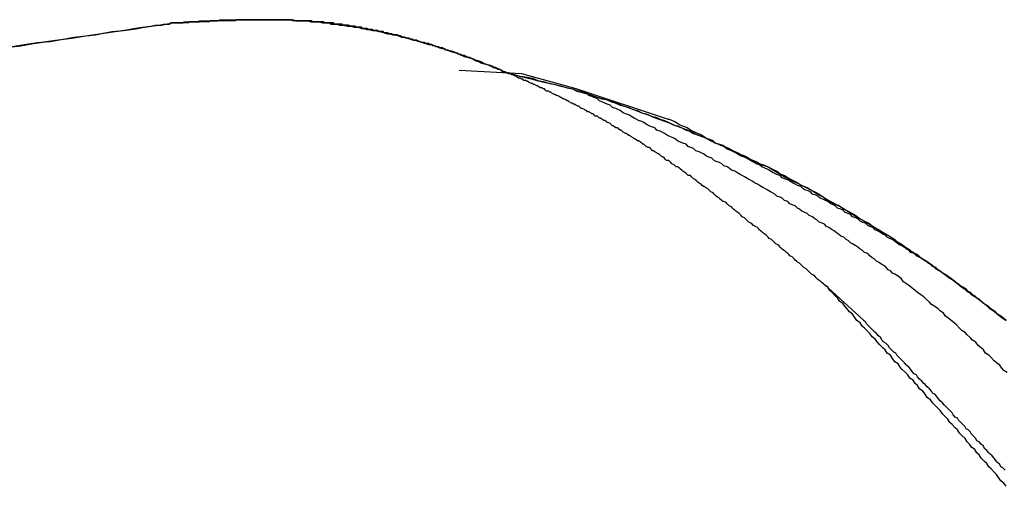
# Model space of a CAD drawing. Extents: x -55.4 to -30.4, y 30.4 to 45.4.
# Drawn here: x -40.5 to -40.4, y 31.3 to 31.3 of the extents above; entities that cross this region are included whole.
import ezdxf

# ---------------------------------------------------------------- set-up
doc = ezdxf.new("R2010")
doc.units = 0
doc.layers.add('OBJECT', color=7, linetype='CONTINUOUS')

msp = doc.modelspace()

# ---------------------------------------------------------------- linework, layer by layer
at = {"layer": 'OBJECT', "color": 7}
for points in [[(-40.656485, 31.283237), (-40.454454, 31.312947)], [(-40.427685, 31.308636), (-40.421903, 31.308345)], [(-40.421903, 31.308345), (-40.416879, 31.306947)], [(-40.416879, 31.306947), (-40.408257, 31.304092)], [(-40.393882, 31.288829), (-40.390299, 31.285538)]]:
    msp.add_lwpolyline(points, dxfattribs=at)
for points in [[(-40.4699, 31.3107, 0), (-40.4682, 31.3109, 0), (-40.4665, 31.3112, 0), (-40.465, 31.3114, 0), (-40.4635, 31.3116, 0), (-40.4622, 31.3118, 0), (-40.4609, 31.312, 0), (-40.4598, 31.3122, 0), (-40.4587, 31.3123, 0), (-40.4578, 31.3125, 0), (-40.457, 31.3126, 0), (-40.4562, 31.3127, 0), (-40.4556, 31.3128, 0), (-40.4552, 31.3128, 0), (-40.4548, 31.3129, 0), (-40.4546, 31.3129, 0), (-40.4545, 31.3129, 0), (-40.4543, 31.313, 0), (-40.454, 31.313, 0), (-40.4538, 31.313, 0), (-40.4535, 31.313, 0), (-40.4532, 31.313, 0), (-40.453, 31.3131, 0), (-40.4527, 31.3131, 0), (-40.4525, 31.3131, 0), (-40.4522, 31.3131, 0), (-40.4519, 31.3131, 0), (-40.4517, 31.3132, 0), (-40.4514, 31.3132, 0), (-40.4511, 31.3132, 0), (-40.4508, 31.3132, 0), (-40.4506, 31.3132, 0), (-40.4503, 31.3132, 0), (-40.45, 31.3132, 0), (-40.4498, 31.3133, 0), (-40.4495, 31.3133, 0), (-40.4492, 31.3133, 0), (-40.4489, 31.3133, 0), (-40.4487, 31.3133, 0), (-40.4484, 31.3133, 0), (-40.4481, 31.3133, 0), (-40.4478, 31.3133, 0), (-40.4475, 31.3133, 0), (-40.4472, 31.3133, 0), (-40.447, 31.3133, 0), (-40.4467, 31.3133, 0), (-40.4464, 31.3133, 0), (-40.4461, 31.3133, 0), (-40.4458, 31.3133, 0), (-40.4455, 31.3133, 0), (-40.4452, 31.3133, 0), (-40.4449, 31.3133, 0), (-40.4446, 31.3133, 0), (-40.4443, 31.3133, 0), (-40.444, 31.3133, 0), (-40.4437, 31.3133, 0), (-40.4434, 31.3133, 0), (-40.4431, 31.3133, 0), (-40.4428, 31.3132, 0), (-40.4425, 31.3132, 0), (-40.4422, 31.3132, 0), (-40.4419, 31.3132, 0), (-40.4416, 31.3132, 0), (-40.4413, 31.3131, 0), (-40.4409, 31.3131, 0), (-40.4406, 31.3131, 0), (-40.4403, 31.313, 0), (-40.44, 31.313, 0), (-40.4397, 31.313, 0), (-40.4393, 31.3129, 0), (-40.439, 31.3129, 0), (-40.4387, 31.3128, 0), (-40.4384, 31.3128, 0), (-40.438, 31.3127, 0), (-40.4377, 31.3127, 0), (-40.4374, 31.3126, 0), (-40.437, 31.3126, 0), (-40.4367, 31.3125, 0), (-40.4363, 31.3125, 0), (-40.436, 31.3124, 0), (-40.4357, 31.3123, 0), (-40.4353, 31.3123, 0), (-40.435, 31.3122, 0), (-40.4346, 31.3121, 0), (-40.4343, 31.312, 0), (-40.4339, 31.312, 0), (-40.4336, 31.3119, 0), (-40.4332, 31.3118, 0), (-40.4328, 31.3117, 0), (-40.4325, 31.3116, 0), (-40.4321, 31.3115, 0), (-40.4317, 31.3114, 0), (-40.4314, 31.3113, 0), (-40.431, 31.3112, 0), (-40.4306, 31.3111, 0), (-40.4302, 31.311, 0), (-40.4299, 31.3109, 0), (-40.4295, 31.3107, 0), (-40.4291, 31.3106, 0), (-40.4287, 31.3105, 0), (-40.4283, 31.3104, 0), (-40.4279, 31.3102, 0), (-40.4276, 31.3101, 0), (-40.4272, 31.3099, 0), (-40.4268, 31.3098, 0), (-40.4264, 31.3097, 0), (-40.426, 31.3095, 0), (-40.4256, 31.3093, 0), (-40.4252, 31.3092, 0), (-40.4247, 31.309, 0), (-40.4243, 31.3089, 0), (-40.4239, 31.3087, 0), (-40.4235, 31.3085, 0), (-40.423, 31.3084, 0), (-40.4225, 31.3082, 0), (-40.422, 31.3081, 0), (-40.4214, 31.308, 0), (-40.4209, 31.3079, 0), (-40.4204, 31.3077, 0), (-40.4199, 31.3076, 0), (-40.4193, 31.3074, 0), (-40.4188, 31.3073, 0), (-40.4183, 31.3072, 0), (-40.4177, 31.307, 0), (-40.4172, 31.3069, 0), (-40.4167, 31.3067, 0), (-40.4161, 31.3065, 0), (-40.4156, 31.3064, 0), (-40.4151, 31.3062, 0), (-40.4145, 31.306, 0), (-40.414, 31.3059, 0), (-40.4134, 31.3057, 0), (-40.4129, 31.3055, 0), (-40.4124, 31.3053, 0), (-40.4118, 31.3051, 0), (-40.4113, 31.3049, 0), (-40.4108, 31.3047, 0), (-40.4102, 31.3045, 0), (-40.4097, 31.3043, 0), (-40.4092, 31.3041, 0), (-40.4086, 31.3039, 0), (-40.4081, 31.3037, 0), (-40.4076, 31.3035, 0), (-40.4071, 31.3033, 0), (-40.4065, 31.3031, 0), (-40.406, 31.3028, 0), (-40.4055, 31.3026, 0), (-40.4049, 31.3024, 0), (-40.4044, 31.3021, 0), (-40.4039, 31.3019, 0), (-40.4033, 31.3017, 0), (-40.4028, 31.3014, 0), (-40.4023, 31.3012, 0), (-40.4018, 31.3009, 0), (-40.4012, 31.3007, 0), (-40.4007, 31.3004, 0), (-40.4002, 31.3002, 0), (-40.3997, 31.2999, 0), (-40.3991, 31.2997, 0), (-40.3986, 31.2994, 0), (-40.3981, 31.2991, 0), (-40.3976, 31.2989, 0), (-40.3971, 31.2986, 0), (-40.3965, 31.2983, 0), (-40.396, 31.298, 0), (-40.3955, 31.2978, 0), (-40.395, 31.2975, 0), (-40.3945, 31.2972, 0), (-40.394, 31.2969, 0), (-40.3935, 31.2966, 0), (-40.393, 31.2963, 0), (-40.3924, 31.296, 0), (-40.3919, 31.2957, 0), (-40.3914, 31.2954, 0), (-40.3909, 31.2951, 0), (-40.3904, 31.2948, 0), (-40.3899, 31.2945, 0), (-40.3894, 31.2942, 0), (-40.3889, 31.2939, 0), (-40.3884, 31.2936, 0), (-40.3879, 31.2933, 0), (-40.3874, 31.293, 0), (-40.387, 31.2926, 0), (-40.3865, 31.2923, 0), (-40.386, 31.292, 0), (-40.3855, 31.2917, 0), (-40.385, 31.2913, 0), (-40.3845, 31.291, 0), (-40.384, 31.2907, 0), (-40.3836, 31.2903, 0), (-40.3831, 31.29, 0), (-40.3826, 31.2897, 0), (-40.3821, 31.2893, 0), (-40.3817, 31.289, 0), (-40.3812, 31.2886, 0), (-40.3807, 31.2883, 0), (-40.3803, 31.2879, 0), (-40.3798, 31.2876, 0), (-40.3793, 31.2872, 0), (-40.3789, 31.2869, 0), (-40.3784, 31.2865, 0), (-40.378, 31.2862, 0), (-40.3775, 31.2858, 0), (-40.3771, 31.2855, 0)], [(-40.4692, 31.3108, 0), (-40.4679, 31.311, 0), (-40.4667, 31.3112, 0), (-40.4655, 31.3113, 0), (-40.4643, 31.3115, 0), (-40.4633, 31.3117, 0), (-40.4622, 31.3118, 0), (-40.4613, 31.3119, 0), (-40.4604, 31.3121, 0), (-40.4595, 31.3122, 0), (-40.4587, 31.3123, 0), (-40.458, 31.3124, 0), (-40.4574, 31.3125, 0), (-40.4568, 31.3126, 0), (-40.4562, 31.3127, 0), (-40.4558, 31.3128, 0), (-40.4554, 31.3128, 0), (-40.455, 31.3129, 0), (-40.4548, 31.3129, 0), (-40.4546, 31.3129, 0), (-40.4545, 31.3129, 0), (-40.4545, 31.3129, 0)], [(-40.4397, 31.313, 0), (-40.4398, 31.313, 0), (-40.4399, 31.313, 0), (-40.4401, 31.313, 0), (-40.4402, 31.3131, 0), (-40.4403, 31.3131, 0), (-40.4404, 31.3131, 0), (-40.4405, 31.3131, 0), (-40.4406, 31.3131, 0), (-40.4408, 31.3131, 0), (-40.4409, 31.3131, 0), (-40.441, 31.3131, 0), (-40.4411, 31.3131, 0), (-40.4412, 31.3131, 0), (-40.4413, 31.3132, 0), (-40.4414, 31.3132, 0), (-40.4416, 31.3132, 0), (-40.4417, 31.3132, 0), (-40.4418, 31.3132, 0), (-40.4419, 31.3132, 0), (-40.442, 31.3132, 0), (-40.4421, 31.3132, 0), (-40.4423, 31.3132, 0), (-40.4424, 31.3132, 0), (-40.4425, 31.3132, 0), (-40.4426, 31.3132, 0), (-40.4427, 31.3132, 0), (-40.4428, 31.3132, 0), (-40.4429, 31.3132, 0), (-40.4431, 31.3132, 0), (-40.4432, 31.3133, 0), (-40.4433, 31.3133, 0), (-40.4434, 31.3133, 0), (-40.4435, 31.3133, 0), (-40.4436, 31.3133, 0), (-40.4438, 31.3133, 0), (-40.4439, 31.3133, 0), (-40.444, 31.3133, 0), (-40.4441, 31.3133, 0), (-40.4442, 31.3133, 0), (-40.4443, 31.3133, 0), (-40.4445, 31.3133, 0), (-40.4446, 31.3133, 0), (-40.4447, 31.3133, 0), (-40.4448, 31.3133, 0), (-40.4449, 31.3133, 0), (-40.445, 31.3133, 0), (-40.4451, 31.3133, 0), (-40.4453, 31.3133, 0), (-40.4454, 31.3133, 0), (-40.4455, 31.3133, 0), (-40.4456, 31.3133, 0), (-40.4457, 31.3133, 0), (-40.4458, 31.3133, 0), (-40.446, 31.3133, 0), (-40.4461, 31.3133, 0), (-40.4462, 31.3133, 0), (-40.4463, 31.3133, 0), (-40.4464, 31.3133, 0), (-40.4465, 31.3133, 0), (-40.4467, 31.3133, 0), (-40.4468, 31.3133, 0), (-40.4469, 31.3133, 0), (-40.447, 31.3133, 0), (-40.4471, 31.3133, 0), (-40.4472, 31.3133, 0), (-40.4474, 31.3133, 0), (-40.4475, 31.3133, 0), (-40.4476, 31.3133, 0), (-40.4477, 31.3133, 0), (-40.4478, 31.3133, 0), (-40.4479, 31.3133, 0), (-40.448, 31.3133, 0), (-40.4482, 31.3133, 0), (-40.4483, 31.3133, 0), (-40.4484, 31.3132, 0), (-40.4485, 31.3132, 0), (-40.4486, 31.3132, 0), (-40.4487, 31.3132, 0), (-40.4489, 31.3132, 0), (-40.449, 31.3132, 0), (-40.4491, 31.3132, 0), (-40.4492, 31.3132, 0), (-40.4493, 31.3132, 0), (-40.4494, 31.3132, 0), (-40.4496, 31.3132, 0), (-40.4497, 31.3132, 0), (-40.4498, 31.3132, 0), (-40.4499, 31.3132, 0), (-40.45, 31.3132, 0), (-40.4501, 31.3132, 0), (-40.4503, 31.3132, 0), (-40.4504, 31.3132, 0), (-40.4505, 31.3132, 0), (-40.4506, 31.3132, 0), (-40.4507, 31.3132, 0), (-40.4508, 31.3131, 0), (-40.451, 31.3131, 0), (-40.4511, 31.3131, 0), (-40.4512, 31.3131, 0), (-40.4513, 31.3131, 0), (-40.4514, 31.3131, 0), (-40.4515, 31.3131, 0), (-40.4517, 31.3131, 0), (-40.4518, 31.3131, 0), (-40.4519, 31.3131, 0), (-40.452, 31.3131, 0), (-40.4521, 31.3131, 0), (-40.4522, 31.3131, 0), (-40.4524, 31.3131, 0), (-40.4525, 31.3131, 0), (-40.4526, 31.3131, 0), (-40.4527, 31.313, 0), (-40.4528, 31.313, 0), (-40.4529, 31.313, 0), (-40.4531, 31.313, 0), (-40.4532, 31.313, 0), (-40.4533, 31.313, 0), (-40.4534, 31.313, 0), (-40.4535, 31.313, 0), (-40.4536, 31.313, 0), (-40.4538, 31.313, 0), (-40.4539, 31.313, 0), (-40.454, 31.313, 0), (-40.4541, 31.313, 0), (-40.4542, 31.313, 0), (-40.4543, 31.313, 0), (-40.4545, 31.3129, 0)], [(-40.4545, 31.3129, 0), (-40.4543, 31.313, 0), (-40.4541, 31.313, 0), (-40.4539, 31.313, 0), (-40.4537, 31.313, 0), (-40.4535, 31.313, 0), (-40.4533, 31.313, 0), (-40.4531, 31.3131, 0), (-40.4529, 31.3131, 0), (-40.4527, 31.3131, 0), (-40.4525, 31.3131, 0), (-40.4523, 31.3131, 0), (-40.4521, 31.3131, 0), (-40.4519, 31.3131, 0), (-40.4517, 31.3131, 0), (-40.4515, 31.3132, 0), (-40.4513, 31.3132, 0), (-40.4511, 31.3132, 0), (-40.4509, 31.3132, 0), (-40.4507, 31.3132, 0), (-40.4505, 31.3132, 0), (-40.4502, 31.3132, 0), (-40.45, 31.3132, 0), (-40.4498, 31.3133, 0), (-40.4496, 31.3133, 0), (-40.4494, 31.3133, 0), (-40.4492, 31.3133, 0), (-40.449, 31.3133, 0), (-40.4488, 31.3133, 0), (-40.4486, 31.3133, 0), (-40.4484, 31.3133, 0), (-40.4481, 31.3133, 0), (-40.4479, 31.3133, 0), (-40.4477, 31.3133, 0), (-40.4475, 31.3133, 0), (-40.4473, 31.3133, 0), (-40.4471, 31.3133, 0), (-40.4469, 31.3133, 0), (-40.4466, 31.3133, 0), (-40.4464, 31.3133, 0), (-40.4462, 31.3133, 0), (-40.446, 31.3133, 0), (-40.4458, 31.3133, 0), (-40.4455, 31.3133, 0), (-40.4453, 31.3133, 0), (-40.4451, 31.3133, 0), (-40.4449, 31.3133, 0), (-40.4446, 31.3133, 0), (-40.4444, 31.3133, 0), (-40.4442, 31.3133, 0), (-40.444, 31.3133, 0), (-40.4437, 31.3133, 0), (-40.4435, 31.3133, 0), (-40.4433, 31.3133, 0), (-40.443, 31.3133, 0), (-40.4428, 31.3132, 0), (-40.4426, 31.3132, 0), (-40.4423, 31.3132, 0), (-40.4421, 31.3132, 0), (-40.4419, 31.3132, 0), (-40.4416, 31.3132, 0), (-40.4414, 31.3131, 0), (-40.4412, 31.3131, 0), (-40.4409, 31.3131, 0), (-40.4407, 31.3131, 0), (-40.4404, 31.3131, 0), (-40.4402, 31.313, 0), (-40.44, 31.313, 0), (-40.4397, 31.313, 0), (-40.4395, 31.3129, 0), (-40.4392, 31.3129, 0), (-40.439, 31.3129, 0), (-40.4387, 31.3128, 0), (-40.4385, 31.3128, 0), (-40.4382, 31.3128, 0), (-40.438, 31.3127, 0), (-40.4377, 31.3127, 0), (-40.4375, 31.3127, 0), (-40.4372, 31.3126, 0), (-40.437, 31.3126, 0), (-40.4367, 31.3125, 0), (-40.4365, 31.3125, 0), (-40.4362, 31.3124, 0), (-40.4359, 31.3124, 0), (-40.4357, 31.3123, 0), (-40.4354, 31.3123, 0), (-40.4351, 31.3122, 0), (-40.4349, 31.3122, 0), (-40.4346, 31.3121, 0), (-40.4343, 31.3121, 0), (-40.4341, 31.312, 0), (-40.4338, 31.3119, 0), (-40.4335, 31.3119, 0), (-40.4333, 31.3118, 0), (-40.433, 31.3117, 0), (-40.4327, 31.3117, 0), (-40.4324, 31.3116, 0), (-40.4322, 31.3115, 0), (-40.4319, 31.3114, 0), (-40.4316, 31.3114, 0), (-40.4313, 31.3113, 0), (-40.4311, 31.3112, 0), (-40.4308, 31.3111, 0), (-40.4305, 31.311, 0), (-40.4302, 31.311, 0), (-40.4299, 31.3109, 0), (-40.4296, 31.3108, 0), (-40.4293, 31.3107, 0), (-40.429, 31.3106, 0), (-40.4288, 31.3105, 0), (-40.4285, 31.3104, 0), (-40.4282, 31.3103, 0), (-40.4279, 31.3102, 0), (-40.4276, 31.3101, 0), (-40.4273, 31.31, 0), (-40.427, 31.3099, 0), (-40.4267, 31.3098, 0), (-40.4264, 31.3097, 0), (-40.4261, 31.3095, 0), (-40.4258, 31.3094, 0), (-40.4255, 31.3093, 0), (-40.4252, 31.3092, 0), (-40.4248, 31.3091, 0), (-40.4245, 31.3089, 0), (-40.4242, 31.3088, 0), (-40.4239, 31.3087, 0), (-40.4236, 31.3085, 0), (-40.4233, 31.3084, 0)], [(-40.4246, 31.309, 0), (-40.4247, 31.309, 0), (-40.4248, 31.309, 0), (-40.4249, 31.3091, 0), (-40.425, 31.3091, 0), (-40.4252, 31.3092, 0), (-40.4253, 31.3092, 0), (-40.4254, 31.3093, 0), (-40.4255, 31.3093, 0), (-40.4256, 31.3094, 0), (-40.4257, 31.3094, 0), (-40.4259, 31.3095, 0), (-40.426, 31.3095, 0), (-40.4261, 31.3095, 0), (-40.4262, 31.3096, 0), (-40.4263, 31.3096, 0), (-40.4264, 31.3097, 0), (-40.4265, 31.3097, 0), (-40.4267, 31.3098, 0), (-40.4268, 31.3098, 0), (-40.4269, 31.3098, 0), (-40.427, 31.3099, 0), (-40.4271, 31.3099, 0), (-40.4272, 31.31, 0), (-40.4274, 31.31, 0), (-40.4275, 31.3101, 0), (-40.4276, 31.3101, 0), (-40.4277, 31.3101, 0), (-40.4278, 31.3102, 0), (-40.4279, 31.3102, 0), (-40.4281, 31.3103, 0), (-40.4282, 31.3103, 0), (-40.4283, 31.3103, 0), (-40.4284, 31.3104, 0), (-40.4285, 31.3104, 0), (-40.4287, 31.3105, 0), (-40.4288, 31.3105, 0), (-40.4289, 31.3105, 0), (-40.429, 31.3106, 0), (-40.4291, 31.3106, 0), (-40.4292, 31.3107, 0), (-40.4294, 31.3107, 0), (-40.4295, 31.3107, 0), (-40.4296, 31.3108, 0), (-40.4297, 31.3108, 0), (-40.4298, 31.3108, 0), (-40.43, 31.3109, 0), (-40.4301, 31.3109, 0), (-40.4302, 31.311, 0), (-40.4303, 31.311, 0), (-40.4304, 31.311, 0), (-40.4305, 31.3111, 0), (-40.4307, 31.3111, 0), (-40.4308, 31.3111, 0), (-40.4309, 31.3112, 0), (-40.431, 31.3112, 0), (-40.4311, 31.3112, 0), (-40.4313, 31.3113, 0), (-40.4314, 31.3113, 0), (-40.4315, 31.3113, 0), (-40.4316, 31.3114, 0), (-40.4317, 31.3114, 0), (-40.4319, 31.3114, 0), (-40.432, 31.3115, 0), (-40.4321, 31.3115, 0), (-40.4322, 31.3115, 0), (-40.4323, 31.3116, 0), (-40.4325, 31.3116, 0), (-40.4326, 31.3116, 0), (-40.4327, 31.3117, 0), (-40.4328, 31.3117, 0), (-40.4329, 31.3117, 0), (-40.4331, 31.3118, 0), (-40.4332, 31.3118, 0), (-40.4333, 31.3118, 0), (-40.4334, 31.3119, 0), (-40.4335, 31.3119, 0), (-40.4337, 31.3119, 0), (-40.4338, 31.3119, 0), (-40.4339, 31.312, 0), (-40.434, 31.312, 0), (-40.4341, 31.312, 0), (-40.4343, 31.3121, 0), (-40.4344, 31.3121, 0), (-40.4345, 31.3121, 0), (-40.4346, 31.3121, 0), (-40.4347, 31.3122, 0), (-40.4349, 31.3122, 0), (-40.435, 31.3122, 0), (-40.4351, 31.3122, 0), (-40.4352, 31.3123, 0), (-40.4353, 31.3123, 0), (-40.4355, 31.3123, 0), (-40.4356, 31.3123, 0), (-40.4357, 31.3124, 0), (-40.4358, 31.3124, 0), (-40.4359, 31.3124, 0), (-40.4361, 31.3124, 0), (-40.4362, 31.3125, 0), (-40.4363, 31.3125, 0), (-40.4364, 31.3125, 0), (-40.4366, 31.3125, 0), (-40.4367, 31.3126, 0), (-40.4368, 31.3126, 0), (-40.4369, 31.3126, 0), (-40.437, 31.3126, 0), (-40.4372, 31.3126, 0), (-40.4373, 31.3127, 0), (-40.4374, 31.3127, 0), (-40.4375, 31.3127, 0), (-40.4376, 31.3127, 0), (-40.4378, 31.3127, 0), (-40.4379, 31.3128, 0), (-40.438, 31.3128, 0), (-40.4381, 31.3128, 0), (-40.4383, 31.3128, 0), (-40.4384, 31.3128, 0), (-40.4385, 31.3129, 0), (-40.4386, 31.3129, 0), (-40.4387, 31.3129, 0), (-40.4389, 31.3129, 0), (-40.439, 31.3129, 0), (-40.4391, 31.3129, 0), (-40.4392, 31.3129, 0), (-40.4393, 31.313, 0), (-40.4395, 31.313, 0), (-40.4396, 31.313, 0), (-40.4397, 31.313, 0)], [(-40.4092, 31.3009, 0), (-40.4093, 31.3009, 0), (-40.4094, 31.301, 0), (-40.4096, 31.3011, 0), (-40.4097, 31.3012, 0), (-40.4098, 31.3012, 0), (-40.4099, 31.3013, 0), (-40.41, 31.3014, 0), (-40.4101, 31.3015, 0), (-40.4102, 31.3015, 0), (-40.4104, 31.3016, 0), (-40.4105, 31.3017, 0), (-40.4106, 31.3018, 0), (-40.4107, 31.3018, 0), (-40.4108, 31.3019, 0), (-40.4109, 31.302, 0), (-40.4111, 31.3021, 0), (-40.4112, 31.3021, 0), (-40.4113, 31.3022, 0), (-40.4114, 31.3023, 0), (-40.4115, 31.3023, 0), (-40.4116, 31.3024, 0), (-40.4118, 31.3025, 0), (-40.4119, 31.3026, 0), (-40.412, 31.3026, 0), (-40.4121, 31.3027, 0), (-40.4122, 31.3028, 0), (-40.4123, 31.3028, 0), (-40.4125, 31.3029, 0), (-40.4126, 31.303, 0), (-40.4127, 31.3031, 0), (-40.4128, 31.3031, 0), (-40.4129, 31.3032, 0), (-40.413, 31.3033, 0), (-40.4132, 31.3033, 0), (-40.4133, 31.3034, 0), (-40.4134, 31.3035, 0), (-40.4135, 31.3035, 0), (-40.4136, 31.3036, 0), (-40.4137, 31.3037, 0), (-40.4139, 31.3038, 0), (-40.414, 31.3038, 0), (-40.4141, 31.3039, 0), (-40.4142, 31.304, 0), (-40.4143, 31.304, 0), (-40.4145, 31.3041, 0), (-40.4146, 31.3042, 0), (-40.4147, 31.3042, 0), (-40.4148, 31.3043, 0), (-40.4149, 31.3044, 0), (-40.4151, 31.3044, 0), (-40.4152, 31.3045, 0), (-40.4153, 31.3046, 0), (-40.4154, 31.3046, 0), (-40.4155, 31.3047, 0), (-40.4157, 31.3048, 0), (-40.4158, 31.3048, 0), (-40.4159, 31.3049, 0), (-40.416, 31.3049, 0), (-40.4161, 31.305, 0), (-40.4163, 31.3051, 0), (-40.4164, 31.3051, 0), (-40.4165, 31.3052, 0), (-40.4166, 31.3053, 0), (-40.4167, 31.3053, 0), (-40.4169, 31.3054, 0), (-40.417, 31.3055, 0), (-40.4171, 31.3055, 0), (-40.4172, 31.3056, 0), (-40.4173, 31.3056, 0), (-40.4175, 31.3057, 0), (-40.4176, 31.3058, 0), (-40.4177, 31.3058, 0), (-40.4178, 31.3059, 0), (-40.418, 31.306, 0), (-40.4181, 31.306, 0), (-40.4182, 31.3061, 0), (-40.4183, 31.3061, 0), (-40.4184, 31.3062, 0), (-40.4186, 31.3063, 0), (-40.4187, 31.3063, 0), (-40.4188, 31.3064, 0), (-40.4189, 31.3064, 0), (-40.4191, 31.3065, 0), (-40.4192, 31.3066, 0), (-40.4193, 31.3066, 0), (-40.4194, 31.3067, 0), (-40.4196, 31.3067, 0), (-40.4197, 31.3068, 0), (-40.4198, 31.3069, 0), (-40.4199, 31.3069, 0), (-40.42, 31.307, 0), (-40.4202, 31.307, 0), (-40.4203, 31.3071, 0), (-40.4204, 31.3072, 0), (-40.4205, 31.3072, 0), (-40.4207, 31.3073, 0), (-40.4208, 31.3073, 0), (-40.4209, 31.3074, 0), (-40.421, 31.3074, 0), (-40.4212, 31.3075, 0), (-40.4213, 31.3076, 0), (-40.4214, 31.3076, 0), (-40.4215, 31.3077, 0), (-40.4217, 31.3077, 0), (-40.4218, 31.3078, 0), (-40.4219, 31.3078, 0), (-40.422, 31.3079, 0), (-40.4222, 31.3079, 0), (-40.4223, 31.308, 0), (-40.4224, 31.3081, 0), (-40.4225, 31.3081, 0), (-40.4227, 31.3082, 0), (-40.4228, 31.3082, 0), (-40.4229, 31.3083, 0), (-40.4231, 31.3083, 0), (-40.4232, 31.3084, 0), (-40.4233, 31.3084, 0), (-40.4234, 31.3085, 0), (-40.4236, 31.3085, 0), (-40.4237, 31.3086, 0), (-40.4238, 31.3086, 0), (-40.4239, 31.3087, 0), (-40.4241, 31.3087, 0), (-40.4242, 31.3088, 0), (-40.4243, 31.3089, 0), (-40.4245, 31.3089, 0), (-40.4246, 31.309, 0)], [(-40.4233, 31.3084, 0), (-40.4229, 31.3083, 0), (-40.4225, 31.3082, 0), (-40.4221, 31.3081, 0), (-40.4217, 31.308, 0), (-40.4213, 31.3079, 0), (-40.4209, 31.3078, 0), (-40.4205, 31.3077, 0), (-40.4201, 31.3076, 0), (-40.4197, 31.3075, 0), (-40.4192, 31.3074, 0), (-40.4188, 31.3073, 0), (-40.4184, 31.3072, 0), (-40.418, 31.3071, 0), (-40.4176, 31.307, 0), (-40.4172, 31.3069, 0), (-40.4168, 31.3067, 0), (-40.4164, 31.3066, 0), (-40.416, 31.3065, 0), (-40.4156, 31.3064, 0), (-40.4152, 31.3062, 0), (-40.4148, 31.3061, 0), (-40.4144, 31.306, 0), (-40.414, 31.3059, 0), (-40.4136, 31.3057, 0), (-40.4132, 31.3056, 0), (-40.4128, 31.3054, 0), (-40.4124, 31.3053, 0), (-40.412, 31.3052, 0), (-40.4116, 31.305, 0), (-40.4112, 31.3049, 0), (-40.4108, 31.3047, 0), (-40.4104, 31.3046, 0), (-40.4099, 31.3044, 0), (-40.4095, 31.3043, 0), (-40.4091, 31.3041, 0), (-40.4087, 31.304, 0), (-40.4083, 31.3038, 0), (-40.4079, 31.3036, 0), (-40.4075, 31.3035, 0), (-40.4071, 31.3033, 0), (-40.4067, 31.3031, 0), (-40.4063, 31.303, 0), (-40.4059, 31.3028, 0), (-40.4055, 31.3026, 0), (-40.4051, 31.3025, 0), (-40.4047, 31.3023, 0), (-40.4043, 31.3021, 0), (-40.4039, 31.3019, 0), (-40.4035, 31.3017, 0), (-40.4031, 31.3016, 0), (-40.4027, 31.3014, 0), (-40.4023, 31.3012, 0), (-40.4019, 31.301, 0), (-40.4015, 31.3008, 0), (-40.4011, 31.3006, 0), (-40.4007, 31.3004, 0), (-40.4003, 31.3002, 0), (-40.3999, 31.3, 0), (-40.3995, 31.2999, 0), (-40.3991, 31.2997, 0), (-40.3987, 31.2995, 0), (-40.3983, 31.2993, 0), (-40.3979, 31.299, 0), (-40.3976, 31.2988, 0), (-40.3972, 31.2986, 0), (-40.3968, 31.2984, 0), (-40.3964, 31.2982, 0), (-40.396, 31.298, 0), (-40.3956, 31.2978, 0), (-40.3952, 31.2976, 0), (-40.3948, 31.2974, 0), (-40.3944, 31.2972, 0), (-40.394, 31.2969, 0), (-40.3937, 31.2967, 0), (-40.3933, 31.2965, 0), (-40.3929, 31.2963, 0), (-40.3925, 31.2961, 0), (-40.3921, 31.2958, 0), (-40.3917, 31.2956, 0), (-40.3913, 31.2954, 0), (-40.391, 31.2952, 0), (-40.3906, 31.2949, 0), (-40.3902, 31.2947, 0), (-40.3898, 31.2945, 0), (-40.3894, 31.2942, 0), (-40.3891, 31.294, 0), (-40.3887, 31.2938, 0), (-40.3883, 31.2935, 0), (-40.3879, 31.2933, 0), (-40.3876, 31.293, 0), (-40.3872, 31.2928, 0), (-40.3868, 31.2926, 0), (-40.3864, 31.2923, 0), (-40.3861, 31.2921, 0), (-40.3857, 31.2918, 0), (-40.3853, 31.2916, 0), (-40.385, 31.2913, 0), (-40.3846, 31.2911, 0), (-40.3842, 31.2908, 0), (-40.3839, 31.2906, 0), (-40.3835, 31.2903, 0), (-40.3832, 31.2901, 0), (-40.3828, 31.2898, 0), (-40.3824, 31.2895, 0), (-40.3821, 31.2893, 0), (-40.3817, 31.289, 0), (-40.3814, 31.2888, 0), (-40.381, 31.2885, 0), (-40.3807, 31.2882, 0), (-40.3803, 31.288, 0), (-40.38, 31.2877, 0), (-40.3796, 31.2875, 0), (-40.3793, 31.2872, 0), (-40.3789, 31.2869, 0), (-40.3786, 31.2866, 0), (-40.3782, 31.2864, 0), (-40.3779, 31.2861, 0), (-40.3775, 31.2858, 0), (-40.3772, 31.2856, 0)], [(-40.3874, 31.2898, 0), (-40.3876, 31.2899, 0), (-40.3878, 31.2901, 0), (-40.388, 31.2902, 0), (-40.3882, 31.2904, 0), (-40.3884, 31.2906, 0), (-40.3886, 31.2907, 0), (-40.3889, 31.2909, 0), (-40.3891, 31.291, 0), (-40.3893, 31.2912, 0), (-40.3895, 31.2913, 0), (-40.3897, 31.2915, 0), (-40.3899, 31.2917, 0), (-40.3902, 31.2918, 0), (-40.3904, 31.292, 0), (-40.3906, 31.2921, 0), (-40.3908, 31.2923, 0), (-40.391, 31.2924, 0), (-40.3913, 31.2926, 0), (-40.3915, 31.2927, 0), (-40.3917, 31.2929, 0), (-40.3919, 31.293, 0), (-40.3921, 31.2932, 0), (-40.3924, 31.2933, 0), (-40.3926, 31.2935, 0), (-40.3928, 31.2936, 0), (-40.393, 31.2938, 0), (-40.3932, 31.2939, 0), (-40.3935, 31.2941, 0), (-40.3937, 31.2942, 0), (-40.3939, 31.2944, 0), (-40.3941, 31.2945, 0), (-40.3944, 31.2946, 0), (-40.3946, 31.2948, 0), (-40.3948, 31.2949, 0), (-40.395, 31.2951, 0), (-40.3953, 31.2952, 0), (-40.3955, 31.2954, 0), (-40.3957, 31.2955, 0), (-40.396, 31.2956, 0), (-40.3962, 31.2958, 0), (-40.3964, 31.2959, 0), (-40.3966, 31.2961, 0), (-40.3969, 31.2962, 0), (-40.3971, 31.2963, 0), (-40.3973, 31.2965, 0), (-40.3976, 31.2966, 0), (-40.3978, 31.2968, 0), (-40.398, 31.2969, 0), (-40.3983, 31.297, 0), (-40.3985, 31.2972, 0), (-40.3987, 31.2973, 0), (-40.3989, 31.2974, 0), (-40.3992, 31.2976, 0), (-40.3994, 31.2977, 0), (-40.3996, 31.2978, 0), (-40.3999, 31.298, 0), (-40.4001, 31.2981, 0), (-40.4003, 31.2982, 0), (-40.4006, 31.2984, 0), (-40.4008, 31.2985, 0), (-40.401, 31.2986, 0), (-40.4013, 31.2988, 0), (-40.4015, 31.2989, 0), (-40.4017, 31.299, 0), (-40.402, 31.2992, 0), (-40.4022, 31.2993, 0), (-40.4025, 31.2994, 0), (-40.4027, 31.2996, 0), (-40.4029, 31.2997, 0), (-40.4032, 31.2998, 0), (-40.4034, 31.3, 0), (-40.4036, 31.3001, 0), (-40.4039, 31.3002, 0), (-40.4041, 31.3003, 0), (-40.4043, 31.3005, 0), (-40.4046, 31.3006, 0), (-40.4048, 31.3007, 0), (-40.4051, 31.3009, 0), (-40.4053, 31.301, 0), (-40.4055, 31.3011, 0), (-40.4058, 31.3012, 0), (-40.406, 31.3014, 0), (-40.4063, 31.3015, 0), (-40.4065, 31.3016, 0), (-40.4067, 31.3018, 0), (-40.407, 31.3019, 0), (-40.4072, 31.302, 0), (-40.4075, 31.3021, 0), (-40.4077, 31.3023, 0), (-40.4079, 31.3024, 0), (-40.4082, 31.3025, 0), (-40.4084, 31.3026, 0), (-40.4087, 31.3028, 0), (-40.4089, 31.3029, 0), (-40.4091, 31.303, 0), (-40.4094, 31.3031, 0), (-40.4096, 31.3033, 0), (-40.4099, 31.3034, 0), (-40.4101, 31.3035, 0), (-40.4103, 31.3036, 0), (-40.4106, 31.3038, 0), (-40.4108, 31.3039, 0), (-40.4111, 31.304, 0), (-40.4113, 31.3041, 0), (-40.4115, 31.3042, 0), (-40.4118, 31.3044, 0), (-40.412, 31.3045, 0), (-40.4123, 31.3046, 0), (-40.4125, 31.3047, 0), (-40.4128, 31.3049, 0), (-40.413, 31.305, 0), (-40.4132, 31.3051, 0), (-40.4135, 31.3052, 0), (-40.4137, 31.3054, 0), (-40.414, 31.3055, 0), (-40.4142, 31.3056, 0), (-40.4145, 31.3057, 0), (-40.4147, 31.3058, 0), (-40.4149, 31.306, 0), (-40.4152, 31.3061, 0), (-40.4154, 31.3062, 0), (-40.4157, 31.3063, 0), (-40.4159, 31.3065, 0), (-40.4161, 31.3066, 0), (-40.4164, 31.3067, 0), (-40.4166, 31.3068, 0), (-40.4169, 31.3069, 0)], [(-40.3792, 31.2871, 0), (-40.3794, 31.2873, 0), (-40.3796, 31.2875, 0), (-40.3798, 31.2876, 0), (-40.38, 31.2878, 0), (-40.3802, 31.2879, 0), (-40.3804, 31.2881, 0), (-40.3806, 31.2882, 0), (-40.3808, 31.2884, 0), (-40.3811, 31.2886, 0), (-40.3813, 31.2887, 0), (-40.3815, 31.2889, 0), (-40.3817, 31.289, 0), (-40.3819, 31.2892, 0), (-40.3821, 31.2893, 0), (-40.3823, 31.2895, 0), (-40.3826, 31.2896, 0), (-40.3828, 31.2898, 0), (-40.383, 31.2899, 0), (-40.3832, 31.2901, 0), (-40.3834, 31.2902, 0), (-40.3836, 31.2904, 0), (-40.3839, 31.2905, 0), (-40.3841, 31.2907, 0), (-40.3843, 31.2908, 0), (-40.3845, 31.291, 0), (-40.3847, 31.2911, 0), (-40.385, 31.2913, 0), (-40.3852, 31.2914, 0), (-40.3854, 31.2915, 0), (-40.3856, 31.2917, 0), (-40.3859, 31.2918, 0), (-40.3861, 31.292, 0), (-40.3863, 31.2921, 0), (-40.3865, 31.2923, 0), (-40.3867, 31.2924, 0), (-40.387, 31.2925, 0), (-40.3872, 31.2927, 0), (-40.3874, 31.2928, 0), (-40.3876, 31.293, 0), (-40.3879, 31.2931, 0), (-40.3881, 31.2932, 0), (-40.3883, 31.2934, 0), (-40.3885, 31.2935, 0), (-40.3888, 31.2937, 0), (-40.389, 31.2938, 0), (-40.3892, 31.2939, 0), (-40.3894, 31.2941, 0), (-40.3897, 31.2942, 0), (-40.3899, 31.2943, 0), (-40.3901, 31.2945, 0), (-40.3904, 31.2946, 0), (-40.3906, 31.2947, 0), (-40.3908, 31.2949, 0), (-40.391, 31.295, 0), (-40.3913, 31.2951, 0), (-40.3915, 31.2953, 0), (-40.3917, 31.2954, 0), (-40.392, 31.2955, 0), (-40.3922, 31.2957, 0), (-40.3924, 31.2958, 0), (-40.3927, 31.2959, 0), (-40.3929, 31.2961, 0), (-40.3931, 31.2962, 0), (-40.3933, 31.2963, 0), (-40.3936, 31.2965, 0), (-40.3938, 31.2966, 0), (-40.394, 31.2967, 0), (-40.3943, 31.2968, 0), (-40.3945, 31.297, 0), (-40.3947, 31.2971, 0), (-40.395, 31.2972, 0), (-40.3952, 31.2974, 0), (-40.3954, 31.2975, 0), (-40.3957, 31.2976, 0), (-40.3959, 31.2977, 0), (-40.3961, 31.2979, 0), (-40.3964, 31.298, 0), (-40.3966, 31.2981, 0), (-40.3968, 31.2982, 0), (-40.3971, 31.2984, 0), (-40.3973, 31.2985, 0), (-40.3976, 31.2986, 0), (-40.3978, 31.2987, 0), (-40.398, 31.2989, 0), (-40.3983, 31.299, 0), (-40.3985, 31.2991, 0), (-40.3987, 31.2992, 0), (-40.399, 31.2994, 0), (-40.3992, 31.2995, 0), (-40.3994, 31.2996, 0), (-40.3997, 31.2997, 0), (-40.3999, 31.2999, 0), (-40.4002, 31.3, 0), (-40.4004, 31.3001, 0), (-40.4006, 31.3002, 0), (-40.4009, 31.3004, 0), (-40.4011, 31.3005, 0), (-40.4013, 31.3006, 0), (-40.4016, 31.3007, 0), (-40.4018, 31.3008, 0), (-40.4021, 31.301, 0), (-40.4023, 31.3011, 0), (-40.4025, 31.3012, 0), (-40.4028, 31.3013, 0), (-40.403, 31.3014, 0), (-40.4032, 31.3016, 0), (-40.4035, 31.3017, 0), (-40.4037, 31.3018, 0), (-40.404, 31.3019, 0), (-40.4042, 31.3021, 0), (-40.4044, 31.3022, 0), (-40.4047, 31.3023, 0), (-40.4049, 31.3024, 0), (-40.4051, 31.3025, 0), (-40.4054, 31.3027, 0), (-40.4056, 31.3028, 0), (-40.4059, 31.3029, 0), (-40.4061, 31.303, 0), (-40.4063, 31.3031, 0), (-40.4066, 31.3033, 0), (-40.4068, 31.3034, 0), (-40.4071, 31.3035, 0), (-40.4073, 31.3036, 0), (-40.4075, 31.3037, 0), (-40.4078, 31.3039, 0), (-40.408, 31.304, 0), (-40.4083, 31.3041, 0)], [(-40.3939, 31.2888, 0), (-40.394, 31.2889, 0), (-40.3941, 31.289, 0), (-40.3942, 31.2891, 0), (-40.3944, 31.2892, 0), (-40.3945, 31.2893, 0), (-40.3946, 31.2894, 0), (-40.3947, 31.2895, 0), (-40.3948, 31.2896, 0), (-40.3949, 31.2897, 0), (-40.3951, 31.2898, 0), (-40.3952, 31.2899, 0), (-40.3953, 31.29, 0), (-40.3954, 31.2901, 0), (-40.3955, 31.2902, 0), (-40.3956, 31.2903, 0), (-40.3958, 31.2904, 0), (-40.3959, 31.2905, 0), (-40.396, 31.2906, 0), (-40.3961, 31.2907, 0), (-40.3962, 31.2908, 0), (-40.3964, 31.2909, 0), (-40.3965, 31.291, 0), (-40.3966, 31.2911, 0), (-40.3967, 31.2912, 0), (-40.3968, 31.2913, 0), (-40.3969, 31.2914, 0), (-40.3971, 31.2915, 0), (-40.3972, 31.2916, 0), (-40.3973, 31.2917, 0), (-40.3974, 31.2918, 0), (-40.3975, 31.2919, 0), (-40.3977, 31.292, 0), (-40.3978, 31.2921, 0), (-40.3979, 31.2922, 0), (-40.398, 31.2923, 0), (-40.3981, 31.2924, 0), (-40.3982, 31.2925, 0), (-40.3984, 31.2926, 0), (-40.3985, 31.2927, 0), (-40.3986, 31.2928, 0), (-40.3987, 31.2929, 0), (-40.3988, 31.293, 0), (-40.399, 31.2931, 0), (-40.3991, 31.2932, 0), (-40.3992, 31.2933, 0), (-40.3993, 31.2934, 0), (-40.3994, 31.2935, 0), (-40.3996, 31.2936, 0), (-40.3997, 31.2937, 0), (-40.3998, 31.2938, 0), (-40.3999, 31.2939, 0), (-40.4, 31.294, 0), (-40.4001, 31.2941, 0), (-40.4003, 31.2942, 0), (-40.4004, 31.2943, 0), (-40.4005, 31.2943, 0), (-40.4006, 31.2944, 0), (-40.4007, 31.2945, 0), (-40.4009, 31.2946, 0), (-40.401, 31.2947, 0), (-40.4011, 31.2948, 0), (-40.4012, 31.2949, 0), (-40.4013, 31.295, 0), (-40.4015, 31.2951, 0), (-40.4016, 31.2952, 0), (-40.4017, 31.2953, 0), (-40.4018, 31.2954, 0), (-40.4019, 31.2955, 0), (-40.4021, 31.2956, 0), (-40.4022, 31.2957, 0), (-40.4023, 31.2958, 0), (-40.4024, 31.2959, 0), (-40.4025, 31.296, 0), (-40.4027, 31.2961, 0), (-40.4028, 31.2962, 0), (-40.4029, 31.2963, 0), (-40.403, 31.2964, 0), (-40.4032, 31.2965, 0), (-40.4033, 31.2965, 0), (-40.4034, 31.2966, 0), (-40.4035, 31.2967, 0), (-40.4036, 31.2968, 0), (-40.4038, 31.2969, 0), (-40.4039, 31.297, 0), (-40.404, 31.2971, 0), (-40.4041, 31.2972, 0), (-40.4042, 31.2973, 0), (-40.4044, 31.2974, 0), (-40.4045, 31.2975, 0), (-40.4046, 31.2976, 0), (-40.4047, 31.2977, 0), (-40.4049, 31.2978, 0), (-40.405, 31.2979, 0), (-40.4051, 31.2979, 0), (-40.4052, 31.298, 0), (-40.4053, 31.2981, 0), (-40.4055, 31.2982, 0), (-40.4056, 31.2983, 0), (-40.4057, 31.2984, 0), (-40.4058, 31.2985, 0), (-40.406, 31.2986, 0), (-40.4061, 31.2987, 0), (-40.4062, 31.2988, 0), (-40.4063, 31.2989, 0), (-40.4065, 31.2989, 0), (-40.4066, 31.299, 0), (-40.4067, 31.2991, 0), (-40.4068, 31.2992, 0), (-40.407, 31.2993, 0), (-40.4071, 31.2994, 0), (-40.4072, 31.2995, 0), (-40.4073, 31.2996, 0), (-40.4075, 31.2997, 0), (-40.4076, 31.2997, 0), (-40.4077, 31.2998, 0), (-40.4078, 31.2999, 0), (-40.408, 31.3, 0), (-40.4081, 31.3001, 0), (-40.4082, 31.3002, 0), (-40.4083, 31.3003, 0), (-40.4085, 31.3003, 0), (-40.4086, 31.3004, 0), (-40.4087, 31.3005, 0), (-40.4088, 31.3006, 0), (-40.409, 31.3007, 0), (-40.4091, 31.3008, 0), (-40.4092, 31.3009, 0)], [(-40.377, 31.2807, 0), (-40.3773, 31.2809, 0), (-40.3775, 31.2811, 0), (-40.3777, 31.2814, 0), (-40.378, 31.2816, 0), (-40.3782, 31.2818, 0), (-40.3785, 31.2821, 0), (-40.3787, 31.2823, 0), (-40.379, 31.2825, 0), (-40.3792, 31.2828, 0), (-40.3794, 31.283, 0), (-40.3797, 31.2832, 0), (-40.3799, 31.2835, 0), (-40.3802, 31.2837, 0), (-40.3804, 31.2839, 0), (-40.3807, 31.2842, 0), (-40.3809, 31.2844, 0), (-40.3812, 31.2846, 0), (-40.3814, 31.2848, 0), (-40.3817, 31.2851, 0), (-40.3819, 31.2853, 0), (-40.3822, 31.2855, 0), (-40.3824, 31.2857, 0), (-40.3827, 31.2859, 0), (-40.3829, 31.2862, 0), (-40.3832, 31.2864, 0), (-40.3834, 31.2866, 0), (-40.3837, 31.2868, 0), (-40.384, 31.287, 0), (-40.3842, 31.2872, 0), (-40.3845, 31.2875, 0), (-40.3847, 31.2877, 0), (-40.385, 31.2879, 0), (-40.3853, 31.2881, 0), (-40.3855, 31.2883, 0), (-40.3858, 31.2885, 0), (-40.386, 31.2887, 0), (-40.3863, 31.2889, 0), (-40.3866, 31.2891, 0), (-40.3868, 31.2894, 0), (-40.3871, 31.2896, 0), (-40.3874, 31.2898, 0)], [(-40.3771, 31.2702, 0), (-40.3773, 31.2705, 0), (-40.3776, 31.2707, 0), (-40.3778, 31.271, 0), (-40.378, 31.2713, 0), (-40.3782, 31.2715, 0), (-40.3785, 31.2718, 0), (-40.3787, 31.272, 0), (-40.3789, 31.2723, 0), (-40.3791, 31.2725, 0), (-40.3794, 31.2728, 0), (-40.3796, 31.2731, 0), (-40.3798, 31.2733, 0), (-40.38, 31.2736, 0), (-40.3803, 31.2738, 0), (-40.3805, 31.2741, 0), (-40.3807, 31.2743, 0), (-40.3809, 31.2746, 0), (-40.3812, 31.2749, 0), (-40.3814, 31.2751, 0), (-40.3816, 31.2754, 0), (-40.3818, 31.2756, 0), (-40.3821, 31.2759, 0), (-40.3823, 31.2761, 0), (-40.3825, 31.2764, 0), (-40.3828, 31.2767, 0), (-40.383, 31.2769, 0), (-40.3832, 31.2772, 0), (-40.3834, 31.2774, 0), (-40.3837, 31.2777, 0), (-40.3839, 31.2779, 0), (-40.3841, 31.2782, 0), (-40.3844, 31.2784, 0), (-40.3846, 31.2787, 0), (-40.3848, 31.279, 0), (-40.3851, 31.2792, 0), (-40.3853, 31.2795, 0), (-40.3855, 31.2797, 0), (-40.3857, 31.28, 0), (-40.386, 31.2802, 0), (-40.3862, 31.2805, 0), (-40.3864, 31.2807, 0), (-40.3867, 31.281, 0), (-40.3869, 31.2812, 0), (-40.3871, 31.2815, 0), (-40.3874, 31.2817, 0), (-40.3876, 31.282, 0), (-40.3878, 31.2823, 0), (-40.3881, 31.2825, 0), (-40.3883, 31.2828, 0), (-40.3885, 31.283, 0), (-40.3888, 31.2833, 0), (-40.389, 31.2835, 0), (-40.3892, 31.2838, 0), (-40.3895, 31.284, 0), (-40.3897, 31.2843, 0), (-40.3899, 31.2845, 0), (-40.3902, 31.2848, 0), (-40.3904, 31.285, 0), (-40.3906, 31.2853, 0), (-40.3909, 31.2855, 0), (-40.3911, 31.2858, 0), (-40.3913, 31.2861, 0), (-40.3916, 31.2863, 0), (-40.3918, 31.2866, 0), (-40.392, 31.2868, 0), (-40.3922, 31.2871, 0), (-40.3925, 31.2873, 0), (-40.3927, 31.2876, 0), (-40.3929, 31.2878, 0), (-40.3932, 31.2881, 0), (-40.3934, 31.2883, 0), (-40.3936, 31.2886, 0), (-40.3939, 31.2888, 0)], [(-40.3771, 31.2855, 0), (-40.3773, 31.2857, 0), (-40.3776, 31.2859, 0), (-40.3779, 31.2861, 0), (-40.3781, 31.2863, 0), (-40.3784, 31.2865, 0), (-40.3786, 31.2867, 0), (-40.3789, 31.2869, 0), (-40.3792, 31.2871, 0)], [(-40.3772, 31.2717, 0), (-40.3774, 31.2719, 0), (-40.3776, 31.272, 0), (-40.3777, 31.2722, 0), (-40.3779, 31.2724, 0), (-40.3781, 31.2726, 0), (-40.3782, 31.2728, 0), (-40.3784, 31.273, 0), (-40.3786, 31.2732, 0), (-40.3787, 31.2733, 0), (-40.3789, 31.2735, 0), (-40.3791, 31.2737, 0), (-40.3792, 31.2739, 0), (-40.3794, 31.2741, 0), (-40.3796, 31.2743, 0), (-40.3798, 31.2744, 0), (-40.3799, 31.2746, 0), (-40.3801, 31.2748, 0), (-40.3803, 31.275, 0), (-40.3804, 31.2752, 0), (-40.3806, 31.2754, 0), (-40.3808, 31.2755, 0), (-40.3809, 31.2757, 0), (-40.3811, 31.2759, 0), (-40.3813, 31.2761, 0), (-40.3815, 31.2763, 0), (-40.3816, 31.2765, 0), (-40.3818, 31.2766, 0), (-40.382, 31.2768, 0), (-40.3821, 31.277, 0), (-40.3823, 31.2772, 0), (-40.3825, 31.2774, 0), (-40.3827, 31.2776, 0), (-40.3828, 31.2777, 0), (-40.383, 31.2779, 0), (-40.3832, 31.2781, 0), (-40.3834, 31.2783, 0), (-40.3835, 31.2785, 0), (-40.3837, 31.2787, 0), (-40.3839, 31.2788, 0), (-40.384, 31.279, 0), (-40.3842, 31.2792, 0), (-40.3844, 31.2794, 0), (-40.3846, 31.2796, 0), (-40.3847, 31.2797, 0), (-40.3849, 31.2799, 0), (-40.3851, 31.2801, 0), (-40.3853, 31.2803, 0), (-40.3854, 31.2805, 0), (-40.3856, 31.2806, 0), (-40.3858, 31.2808, 0), (-40.3859, 31.281, 0), (-40.3861, 31.2812, 0), (-40.3863, 31.2814, 0), (-40.3865, 31.2816, 0), (-40.3866, 31.2817, 0), (-40.3868, 31.2819, 0), (-40.387, 31.2821, 0), (-40.3872, 31.2823, 0), (-40.3873, 31.2825, 0), (-40.3875, 31.2826, 0), (-40.3877, 31.2828, 0), (-40.3879, 31.283, 0), (-40.388, 31.2832, 0), (-40.3882, 31.2834, 0), (-40.3884, 31.2835, 0), (-40.3886, 31.2837, 0), (-40.3887, 31.2839, 0), (-40.3889, 31.2841, 0), (-40.3891, 31.2843, 0), (-40.3893, 31.2845, 0), (-40.3894, 31.2846, 0), (-40.3896, 31.2848, 0), (-40.3898, 31.285, 0), (-40.39, 31.2852, 0), (-40.3901, 31.2854, 0), (-40.3903, 31.2855, 0)]]:
    msp.add_polyline3d(points, dxfattribs=at)

doc.saveas('drawing.dxf')
